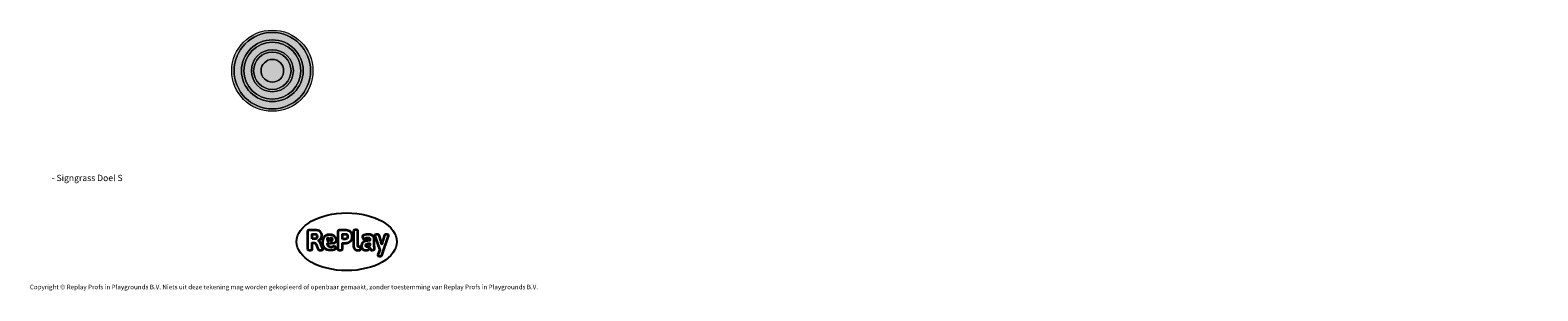
# Model space of a CAD drawing. Units: millimetres. Extents: x -4534 to 441089, y -3372 to 1447.
import ezdxf

# ---------------------------------------------------------------- set-up
doc = ezdxf.new("R2010")
doc.units = ezdxf.units.MM
doc.layers.add('Benaming', color=7, linetype='Continuous', lineweight=20, true_color=0x00a19a)
doc.layers.add('Logo-Copywrite', color=7, linetype='Continuous')
doc.layers.add('Toestel 2D', color=7, linetype='Continuous', lineweight=20)
doc.styles.get("Standard").update_dxf_attribs({"font": 'arial.ttf'})
doc.styles.add('VR Benaming txt 140', font='arial.ttf', dxfattribs={"height": 140})

# ---------------------------------------------------------------- blocks, each defined once
blk = doc.blocks.new('onderschrift')
at = {"layer": 'Logo-Copywrite'}
blk.add_ellipse((1314, -2464), major_axis=(925, 0), ratio=0.576701, dxfattribs=at)
at = {"layer": 'Logo-Copywrite', "lineweight": 35}
for points, knots in [([(624, -2619), (602, -2619), (591, -2613), (591, -2601), (591, -2601), (591, -2272), (591, -2272), (591, -2257), (599, -2250), (613, -2250), (613, -2250), (719, -2250), (719, -2250), (766, -2250), (800, -2259), (822, -2277), (843, -2295), (854, -2320), (854, -2352), (854, -2373), (848, -2391), (837, -2406), (825, -2421), (810, -2431), (791, -2439), (791, -2439), (791, -2441), (791, -2441), (798, -2443), (805, -2449), (812, -2459), (819, -2469), (825, -2479), (830, -2491), (830, -2491), (873, -2598), (873, -2598), (874, -2602), (875, -2606), (875, -2608), (875, -2615), (864, -2619), (843, -2619), (843, -2619), (820, -2619), (820, -2619), (812, -2619), (806, -2618), (800, -2616), (794, -2615), (791, -2612), (789, -2607), (789, -2607), (751, -2514), (751, -2514), (746, -2503), (740, -2495), (733, -2490), (726, -2484), (714, -2482), (696, -2482), (696, -2482), (675, -2482), (675, -2482), (675, -2482), (675, -2601), (675, -2601), (675, -2613), (664, -2619), (642, -2619), (642, -2619), (624, -2619), (624, -2619)], [0, 0, 0, 0, 1, 1, 1, 2, 2, 2, 3, 3, 3, 4, 4, 4, 5, 5, 5, 6, 6, 6, 7, 7, 7, 8, 8, 8, 9, 9, 9, 10, 10, 10, 11, 11, 11, 12, 12, 12, 13, 13, 13, 14, 14, 14, 15, 15, 15, 16, 16, 16, 17, 17, 17, 18, 18, 18, 19, 19, 19, 20, 20, 20, 21, 21, 21, 22, 22, 22, 23, 23, 23, 24, 24, 24, 24]), ([(675, -2409), (675, -2409), (727, -2409), (727, -2409), (734, -2409), (741, -2407), (748, -2403), (754, -2399), (759, -2393), (763, -2386), (767, -2379), (768, -2371), (768, -2363), (768, -2350), (764, -2340), (756, -2333), (748, -2325), (737, -2321), (723, -2321), (723, -2321), (675, -2321), (675, -2321), (675, -2321), (675, -2409), (675, -2409)], [0, 0, 0, 0, 1, 1, 1, 2, 2, 2, 3, 3, 3, 4, 4, 4, 5, 5, 5, 6, 6, 6, 7, 7, 7, 8, 8, 8, 8]), ([(1121, -2454), (1121, -2440), (1118, -2421), (1110, -2400), (1103, -2378), (1090, -2361), (1073, -2348), (1056, -2336), (1033, -2329), (1005, -2329), (979, -2329), (956, -2334), (936, -2344), (916, -2354), (901, -2369), (890, -2391), (878, -2413), (873, -2442), (873, -2477), (873, -2521), (884, -2556), (907, -2583), (929, -2609), (965, -2622), (1015, -2622), (1022, -2622), (1032, -2621), (1043, -2620), (1054, -2618), (1065, -2616), (1075, -2613), (1086, -2609), (1095, -2605), (1102, -2601), (1109, -2596), (1112, -2590), (1112, -2583), (1112, -2579), (1111, -2574), (1108, -2568), (1105, -2561), (1101, -2555), (1097, -2550), (1092, -2544), (1088, -2542), (1084, -2542), (1082, -2542), (1077, -2543), (1071, -2546), (1065, -2548), (1058, -2551), (1049, -2554), (1040, -2557), (1030, -2558), (1018, -2558), (1001, -2558), (986, -2554), (975, -2546), (964, -2538), (957, -2523), (956, -2502), (960, -2502), (962, -2502), (967, -2502), (1057, -2502), (1121, -2479), (1121, -2454)], [0, 0, 0, 0, 1, 1, 1, 2, 2, 2, 3, 3, 3, 4, 4, 4, 5, 5, 5, 6, 6, 6, 7, 7, 7, 8, 8, 8, 9, 9, 9, 10, 10, 10, 11, 11, 11, 12, 12, 12, 13, 13, 13, 14, 14, 14, 15, 15, 15, 16, 16, 16, 17, 17, 17, 18, 18, 18, 19, 19, 19, 20, 20, 20, 21, 21, 21, 22, 22, 22, 22]), ([(956, -2443), (948, -2432), (948, -2414), (956, -2403), (964, -2392), (978, -2392), (986, -2403), (994, -2414), (994, -2432), (986, -2443), (978, -2454), (964, -2454), (956, -2443)], [0, 0, 0, 0, 1, 1, 1, 2, 2, 2, 3, 3, 3, 4, 4, 4, 4]), ([(1014, -2403), (1023, -2392), (1036, -2392), (1044, -2403), (1052, -2414), (1052, -2432), (1044, -2443), (1036, -2454), (1023, -2454), (1014, -2443), (1006, -2432), (1006, -2414), (1014, -2403)], [0, 0, 0, 0, 1, 1, 1, 2, 2, 2, 3, 3, 3, 4, 4, 4, 4]), ([(1183, -2619), (1162, -2619), (1151, -2613), (1151, -2601), (1151, -2601), (1151, -2272), (1151, -2272), (1151, -2257), (1158, -2250), (1172, -2250), (1172, -2250), (1287, -2250), (1287, -2250), (1298, -2250), (1312, -2252), (1327, -2254), (1342, -2257), (1356, -2262), (1369, -2270), (1383, -2278), (1394, -2290), (1403, -2306), (1411, -2322), (1416, -2343), (1416, -2369), (1416, -2390), (1413, -2408), (1406, -2422), (1400, -2436), (1391, -2448), (1381, -2456), (1370, -2465), (1360, -2472), (1348, -2476), (1337, -2481), (1326, -2484), (1316, -2486), (1306, -2487), (1298, -2488), (1292, -2488), (1292, -2488), (1234, -2488), (1234, -2488), (1234, -2488), (1234, -2601), (1234, -2601), (1234, -2613), (1224, -2619), (1202, -2619), (1202, -2619), (1183, -2619), (1183, -2619)], [0, 0, 0, 0, 1, 1, 1, 2, 2, 2, 3, 3, 3, 4, 4, 4, 5, 5, 5, 6, 6, 6, 7, 7, 7, 8, 8, 8, 9, 9, 9, 10, 10, 10, 11, 11, 11, 12, 12, 12, 13, 13, 13, 14, 14, 14, 15, 15, 15, 16, 16, 16, 17, 17, 17, 17]), ([(1234, -2416), (1234, -2416), (1283, -2416), (1283, -2416), (1288, -2416), (1293, -2416), (1299, -2415), (1304, -2413), (1310, -2411), (1314, -2407), (1319, -2404), (1323, -2399), (1326, -2393), (1329, -2387), (1330, -2379), (1330, -2369), (1330, -2356), (1327, -2346), (1322, -2339), (1317, -2332), (1311, -2328), (1304, -2325), (1297, -2323), (1290, -2321), (1283, -2321), (1283, -2321), (1234, -2321), (1234, -2321), (1234, -2321), (1234, -2416), (1234, -2416)], [0, 0, 0, 0, 1, 1, 1, 2, 2, 2, 3, 3, 3, 4, 4, 4, 5, 5, 5, 6, 6, 6, 7, 7, 7, 8, 8, 8, 9, 9, 9, 10, 10, 10, 10]), ([(1520, -2622), (1508, -2622), (1496, -2620), (1486, -2617), (1476, -2613), (1468, -2608), (1461, -2601), (1455, -2594), (1450, -2584), (1446, -2573), (1443, -2562), (1441, -2549), (1441, -2534), (1441, -2534), (1441, -2262), (1441, -2262), (1441, -2251), (1452, -2245), (1474, -2245), (1474, -2245), (1489, -2245), (1489, -2245), (1511, -2245), (1521, -2251), (1521, -2262), (1521, -2262), (1521, -2535), (1521, -2535), (1521, -2543), (1523, -2549), (1526, -2553), (1529, -2557), (1534, -2558), (1541, -2558), (1544, -2558), (1546, -2558), (1549, -2557), (1552, -2557), (1554, -2556), (1556, -2556), (1559, -2556), (1562, -2559), (1565, -2565), (1567, -2571), (1569, -2577), (1571, -2584), (1572, -2590), (1572, -2594), (1572, -2595), (1572, -2604), (1569, -2610), (1563, -2614), (1557, -2617), (1549, -2620), (1541, -2621), (1533, -2622), (1526, -2622), (1520, -2622)], [0, 0, 0, 0, 1, 1, 1, 2, 2, 2, 3, 3, 3, 4, 4, 4, 5, 5, 5, 6, 6, 6, 7, 7, 7, 8, 8, 8, 9, 9, 9, 10, 10, 10, 11, 11, 11, 12, 12, 12, 13, 13, 13, 14, 14, 14, 15, 15, 15, 16, 16, 16, 17, 17, 17, 18, 18, 18, 19, 19, 19, 19]), ([(1668, -2622), (1638, -2622), (1617, -2614), (1605, -2599), (1593, -2584), (1587, -2565), (1587, -2543), (1587, -2531), (1589, -2520), (1592, -2508), (1596, -2496), (1603, -2485), (1613, -2475), (1624, -2465), (1639, -2457), (1660, -2451), (1681, -2445), (1709, -2442), (1743, -2442), (1743, -2442), (1743, -2424), (1743, -2424), (1743, -2413), (1740, -2405), (1733, -2400), (1726, -2395), (1716, -2393), (1701, -2393), (1688, -2393), (1676, -2394), (1667, -2397), (1657, -2400), (1649, -2403), (1643, -2406), (1637, -2409), (1633, -2410), (1631, -2410), (1628, -2410), (1623, -2407), (1619, -2402), (1614, -2396), (1611, -2390), (1607, -2383), (1604, -2376), (1603, -2370), (1603, -2367), (1603, -2361), (1607, -2355), (1616, -2349), (1625, -2343), (1637, -2338), (1653, -2335), (1669, -2331), (1687, -2329), (1707, -2329), (1735, -2329), (1758, -2333), (1775, -2341), (1792, -2349), (1804, -2359), (1812, -2373), (1820, -2386), (1823, -2402), (1823, -2420), (1823, -2420), (1823, -2522), (1823, -2522), (1823, -2541), (1824, -2555), (1825, -2565), (1826, -2575), (1827, -2583), (1828, -2587), (1829, -2592), (1830, -2597), (1830, -2601), (1830, -2604), (1827, -2607), (1823, -2609), (1818, -2611), (1812, -2613), (1805, -2614), (1798, -2616), (1791, -2617), (1784, -2617), (1777, -2618), (1772, -2618), (1769, -2618), (1763, -2618), (1759, -2616), (1756, -2612), (1754, -2608), (1752, -2603), (1751, -2597), (1750, -2591), (1748, -2585), (1747, -2581), (1746, -2583), (1743, -2587), (1736, -2594), (1730, -2601), (1721, -2607), (1710, -2613), (1698, -2619), (1684, -2622), (1668, -2622)], [0, 0, 0, 0, 1, 1, 1, 2, 2, 2, 3, 3, 3, 4, 4, 4, 5, 5, 5, 6, 6, 6, 7, 7, 7, 8, 8, 8, 9, 9, 9, 10, 10, 10, 11, 11, 11, 12, 12, 12, 13, 13, 13, 14, 14, 14, 15, 15, 15, 16, 16, 16, 17, 17, 17, 18, 18, 18, 19, 19, 19, 20, 20, 20, 21, 21, 21, 22, 22, 22, 23, 23, 23, 24, 24, 24, 25, 25, 25, 26, 26, 26, 27, 27, 27, 28, 28, 28, 29, 29, 29, 30, 30, 30, 31, 31, 31, 32, 32, 32, 33, 33, 33, 34, 34, 34, 35, 35, 35, 35]), ([(1694, -2558), (1705, -2558), (1714, -2555), (1723, -2549), (1732, -2542), (1739, -2534), (1743, -2524), (1743, -2524), (1743, -2494), (1743, -2494), (1730, -2494), (1719, -2495), (1709, -2497), (1700, -2499), (1692, -2501), (1686, -2505), (1679, -2508), (1675, -2512), (1672, -2517), (1669, -2522), (1667, -2528), (1667, -2535), (1667, -2541), (1669, -2547), (1674, -2552), (1678, -2556), (1685, -2558), (1694, -2558)], [0, 0, 0, 0, 1, 1, 1, 2, 2, 2, 3, 3, 3, 4, 4, 4, 5, 5, 5, 6, 6, 6, 7, 7, 7, 8, 8, 8, 9, 9, 9, 9]), ([(1921, -2730), (1899, -2730), (1889, -2726), (1889, -2718), (1889, -2717), (1889, -2715), (1889, -2714), (1889, -2712), (1890, -2710), (1891, -2708), (1891, -2708), (1925, -2617), (1925, -2617), (1925, -2617), (1835, -2354), (1835, -2354), (1835, -2352), (1835, -2351), (1834, -2349), (1833, -2347), (1833, -2346), (1833, -2344), (1833, -2336), (1844, -2332), (1866, -2332), (1866, -2332), (1884, -2332), (1884, -2332), (1892, -2332), (1898, -2333), (1904, -2335), (1909, -2337), (1913, -2340), (1914, -2344), (1914, -2344), (1946, -2444), (1946, -2444), (1948, -2451), (1950, -2460), (1953, -2473), (1956, -2486), (1959, -2499), (1961, -2510), (1961, -2510), (1964, -2510), (1964, -2510), (1966, -2499), (1969, -2486), (1972, -2473), (1975, -2460), (1977, -2450), (1979, -2444), (1979, -2444), (2011, -2344), (2011, -2344), (2012, -2340), (2016, -2337), (2021, -2335), (2027, -2333), (2033, -2332), (2041, -2332), (2041, -2332), (2054, -2332), (2054, -2332), (2076, -2332), (2087, -2336), (2087, -2344), (2087, -2347), (2086, -2350), (2085, -2354), (2085, -2354), (1961, -2718), (1961, -2718), (1959, -2722), (1956, -2725), (1951, -2727), (1945, -2729), (1938, -2730), (1930, -2730), (1930, -2730), (1921, -2730), (1921, -2730)], [0, 0, 0, 0, 1, 1, 1, 2, 2, 2, 3, 3, 3, 4, 4, 4, 5, 5, 5, 6, 6, 6, 7, 7, 7, 8, 8, 8, 9, 9, 9, 10, 10, 10, 11, 11, 11, 12, 12, 12, 13, 13, 13, 14, 14, 14, 15, 15, 15, 16, 16, 16, 17, 17, 17, 18, 18, 18, 19, 19, 19, 20, 20, 20, 21, 21, 21, 22, 22, 22, 23, 23, 23, 24, 24, 24, 25, 25, 25, 26, 26, 26, 27, 27, 27, 27])]:
    blk.add_open_spline(points, degree=3, knots=knots, dxfattribs=at)
at = {"layer": 'Logo-Copywrite', "insert": (-4540, -3258), "char_height": 85, "attachment_point": 1}
blk.add_mtext_dynamic_manual_height_columns('{\\fAsap|b0|i0|c0|p2;Copyright © Replay Profs in Playgrounds B.V. Niets uit deze tekening mag worden gekopieerd of openbaar gemaakt, zonder toestemming van Replay Profs in Playgrounds B.V.}', width=10615.55, gutter_width=10, heights=[0], dxfattribs=at)
blk = doc.blocks.new('SW-14127')
at = {"layer": 'Toestel 2D', "true_color": 0xffcc00}
h = blk.add_hatch(color=40, dxfattribs=at)
edge = h.paths.add_edge_path()
edge.add_spline(control_points=[(-60, -9), (-450, -9), (-766, 307), (-766, 697), (-766, 1087), (-450, 1404), (-60, 1404), (331, 1404), (647, 1087), (647, 697), (647, 307), (331, -9), (-60, -9), (-60, -9), (-60, -9), (-60, -9)], knot_values=[0, 0, 0, 0, 1, 1, 1, 2, 2, 2, 3, 3, 3, 4, 4, 4, 5, 5, 5, 5], degree=3, periodic=0)
edge = h.paths.add_edge_path()
edge.add_spline(control_points=[(-60, 1447), (-474, 1447), (-810, 1111), (-810, 697), (-810, 283), (-474, -53), (-60, -53), (355, -53), (690, 283), (690, 697), (690, 1111), (355, 1447), (-60, 1447), (-60, 1447), (-60, 1447), (-60, 1447)], knot_values=[0, 0, 0, 0, 1, 1, 1, 2, 2, 2, 3, 3, 3, 4, 4, 4, 5, 5, 5, 5], degree=3, periodic=0)
at = {"layer": 'Toestel 2D', "true_color": 0xededed}
h = blk.add_hatch(color=7, dxfattribs=at)
edge = h.paths.add_edge_path()
edge.add_spline(control_points=[(510, 697), (510, 382), (255, 127), (-60, 127), (-374, 127), (-630, 382), (-630, 697), (-630, 1012), (-374, 1267), (-60, 1267), (255, 1267), (510, 1012), (510, 697), (510, 697), (510, 697), (510, 697)], knot_values=[0, 0, 0, 0, 1, 1, 1, 2, 2, 2, 3, 3, 3, 4, 4, 4, 5, 5, 5, 5], degree=3, periodic=0)
edge = h.paths.add_edge_path()
edge.add_spline(control_points=[(-766, 697), (-766, 307), (-450, -9), (-60, -9), (331, -9), (647, 307), (647, 697), (647, 1087), (331, 1404), (-60, 1404), (-450, 1404), (-766, 1087), (-766, 697), (-766, 697), (-766, 697), (-766, 697)], knot_values=[0, 0, 0, 0, 1, 1, 1, 2, 2, 2, 3, 3, 3, 4, 4, 4, 5, 5, 5, 5], degree=3, periodic=0)
at = {"layer": 'Toestel 2D', "true_color": 0x400080}
h = blk.add_hatch(color=196, dxfattribs=at)
edge = h.paths.add_edge_path()
edge.add_spline(control_points=[(-60, 1222), (230, 1222), (466, 987), (466, 697), (466, 407), (230, 172), (-60, 172), (-350, 172), (-585, 407), (-585, 697), (-585, 987), (-350, 1222), (-60, 1222), (-60, 1222), (-60, 1222), (-60, 1222)], knot_values=[0, 0, 0, 0, 1, 1, 1, 2, 2, 2, 3, 3, 3, 4, 4, 4, 5, 5, 5, 5], degree=3, periodic=0)
edge = h.paths.add_edge_path()
edge.add_spline(control_points=[(-630, 697), (-630, 382), (-374, 127), (-60, 127), (255, 127), (510, 382), (510, 697), (510, 1012), (255, 1267), (-60, 1267), (-374, 1267), (-630, 1012), (-630, 697), (-630, 697), (-630, 697), (-630, 697)], knot_values=[0, 0, 0, 0, 1, 1, 1, 2, 2, 2, 3, 3, 3, 4, 4, 4, 5, 5, 5, 5], degree=3, periodic=0)
at = {"layer": 'Toestel 2D', "true_color": 0xededed}
h = blk.add_hatch(color=7, dxfattribs=at)
edge = h.paths.add_edge_path()
edge.add_spline(control_points=[(-60, 172), (230, 172), (466, 407), (466, 697), (466, 987), (230, 1222), (-60, 1222), (-350, 1222), (-585, 987), (-585, 697), (-585, 407), (-350, 172), (-60, 172), (-60, 172), (-60, 172), (-60, 172)], knot_values=[0, 0, 0, 0, 1, 1, 1, 2, 2, 2, 3, 3, 3, 4, 4, 4, 5, 5, 5, 5], degree=3, periodic=0)
edge = h.paths.add_edge_path()
edge.add_spline(control_points=[(328, 697), (328, 483), (155, 309), (-60, 309), (-274, 309), (-447, 483), (-447, 697), (-447, 911), (-274, 1085), (-60, 1085), (155, 1085), (328, 911), (328, 697), (328, 697), (328, 697), (328, 697)], knot_values=[0, 0, 0, 0, 1, 1, 1, 2, 2, 2, 3, 3, 3, 4, 4, 4, 5, 5, 5, 5], degree=3, periodic=0)
at = {"layer": 'Toestel 2D', "true_color": 0x00b9fc}
h = blk.add_hatch(color=140, dxfattribs=at)
edge = h.paths.add_edge_path()
edge.add_spline(control_points=[(285, 697), (285, 507), (131, 352), (-60, 352), (-250, 352), (-405, 507), (-405, 697), (-405, 888), (-250, 1042), (-60, 1042), (131, 1042), (285, 888), (285, 697), (285, 697), (285, 697), (285, 697)], knot_values=[0, 0, 0, 0, 1, 1, 1, 2, 2, 2, 3, 3, 3, 4, 4, 4, 5, 5, 5, 5], degree=3, periodic=0)
edge = h.paths.add_edge_path()
edge.add_spline(control_points=[(328, 697), (328, 911), (155, 1085), (-60, 1085), (-274, 1085), (-447, 911), (-447, 697), (-447, 483), (-274, 309), (-60, 309), (155, 309), (328, 483), (328, 697), (328, 697), (328, 697), (328, 697)], knot_values=[0, 0, 0, 0, 1, 1, 1, 2, 2, 2, 3, 3, 3, 4, 4, 4, 5, 5, 5, 5], degree=3, periodic=0)
at = {"layer": 'Toestel 2D', "true_color": 0xededed}
h = blk.add_hatch(color=7, dxfattribs=at)
edge = h.paths.add_edge_path()
edge.add_spline(control_points=[(-60, 352), (131, 352), (285, 507), (285, 697), (285, 888), (131, 1042), (-60, 1042), (-250, 1042), (-405, 888), (-405, 697), (-405, 507), (-250, 352), (-60, 352), (-60, 352), (-60, 352), (-60, 352)], knot_values=[0, 0, 0, 0, 1, 1, 1, 2, 2, 2, 3, 3, 3, 4, 4, 4, 5, 5, 5, 5], degree=3, periodic=0)
edge = h.paths.add_edge_path()
edge.add_spline(control_points=[(149, 697), (149, 582), (56, 488), (-60, 488), (-175, 488), (-268, 582), (-268, 697), (-268, 812), (-175, 906), (-60, 906), (56, 906), (149, 812), (149, 697), (149, 697), (149, 697), (149, 697)], knot_values=[0, 0, 0, 0, 1, 1, 1, 2, 2, 2, 3, 3, 3, 4, 4, 4, 5, 5, 5, 5], degree=3, periodic=0)
at = {"layer": 'Toestel 2D', "true_color": 0xff0000}
h = blk.add_hatch(color=1, dxfattribs=at)
edge = h.paths.add_edge_path()
edge.add_spline(control_points=[(-60, 488), (56, 488), (149, 582), (149, 697), (149, 812), (56, 906), (-60, 906), (-175, 906), (-268, 812), (-268, 697), (-268, 582), (-175, 488), (-60, 488), (-60, 488), (-60, 488), (-60, 488)], knot_values=[0, 0, 0, 0, 1, 1, 1, 2, 2, 2, 3, 3, 3, 4, 4, 4, 5, 5, 5, 5], degree=3, periodic=0)
at = {"layer": 'Toestel 2D', "lineweight": 0}
for points in [[(-60, 1447), (-474, 1447), (-810, 1111), (-810, 697), (-810, 283), (-474, -53), (-60, -53), (355, -53), (690, 283), (690, 697), (690, 1111), (355, 1447), (-60, 1447), (-60, 1447), (-60, 1447), (-60, 1447)], [(-60, -9), (-450, -9), (-766, 307), (-766, 697), (-766, 1087), (-450, 1404), (-60, 1404), (331, 1404), (647, 1087), (647, 697), (647, 307), (331, -9), (-60, -9), (-60, -9), (-60, -9), (-60, -9)], [(-766, 697), (-766, 307), (-450, -9), (-60, -9), (331, -9), (647, 307), (647, 697), (647, 1087), (331, 1404), (-60, 1404), (-450, 1404), (-766, 1087), (-766, 697), (-766, 697), (-766, 697), (-766, 697)], [(-630, 697), (-630, 382), (-374, 127), (-60, 127), (255, 127), (510, 382), (510, 697), (510, 1012), (255, 1267), (-60, 1267), (-374, 1267), (-630, 1012), (-630, 697), (-630, 697), (-630, 697), (-630, 697)], [(510, 697), (510, 382), (255, 127), (-60, 127), (-374, 127), (-630, 382), (-630, 697), (-630, 1012), (-374, 1267), (-60, 1267), (255, 1267), (510, 1012), (510, 697), (510, 697), (510, 697), (510, 697)], [(-60, 1222), (230, 1222), (466, 987), (466, 697), (466, 407), (230, 172), (-60, 172), (-350, 172), (-585, 407), (-585, 697), (-585, 987), (-350, 1222), (-60, 1222), (-60, 1222), (-60, 1222), (-60, 1222)], [(-60, 172), (230, 172), (466, 407), (466, 697), (466, 987), (230, 1222), (-60, 1222), (-350, 1222), (-585, 987), (-585, 697), (-585, 407), (-350, 172), (-60, 172), (-60, 172), (-60, 172), (-60, 172)], [(328, 697), (328, 911), (155, 1085), (-60, 1085), (-274, 1085), (-447, 911), (-447, 697), (-447, 483), (-274, 309), (-60, 309), (155, 309), (328, 483), (328, 697), (328, 697), (328, 697), (328, 697)], [(328, 697), (328, 483), (155, 309), (-60, 309), (-274, 309), (-447, 483), (-447, 697), (-447, 911), (-274, 1085), (-60, 1085), (155, 1085), (328, 911), (328, 697), (328, 697), (328, 697), (328, 697)], [(285, 697), (285, 507), (131, 352), (-60, 352), (-250, 352), (-405, 507), (-405, 697), (-405, 888), (-250, 1042), (-60, 1042), (131, 1042), (285, 888), (285, 697), (285, 697), (285, 697), (285, 697)], [(-60, 352), (131, 352), (285, 507), (285, 697), (285, 888), (131, 1042), (-60, 1042), (-250, 1042), (-405, 888), (-405, 697), (-405, 507), (-250, 352), (-60, 352), (-60, 352), (-60, 352), (-60, 352)], [(-60, 488), (56, 488), (149, 582), (149, 697), (149, 812), (56, 906), (-60, 906), (-175, 906), (-268, 812), (-268, 697), (-268, 582), (-175, 488), (-60, 488), (-60, 488), (-60, 488), (-60, 488)], [(149, 697), (149, 582), (56, 488), (-60, 488), (-175, 488), (-268, 582), (-268, 697), (-268, 812), (-175, 906), (-60, 906), (56, 906), (149, 812), (149, 697), (149, 697), (149, 697), (149, 697)]]:
    blk.add_open_spline(points, degree=3, knots=[0, 0, 0, 0, 1, 1, 1, 2, 2, 2, 3, 3, 3, 4, 4, 4, 5, 5, 5, 5], dxfattribs=at)

msp = doc.modelspace()

# ---------------------------------------------------------------- block references
for name in ['SW-14127', 'onderschrift']:
    msp.add_blockref(name, (0, 0))

# ---------------------------------------------------------------- texts
at = {"layer": 'Benaming', "insert": (-4138, -1032), "char_height": 140, "attachment_point": 1, "style": 'VR Benaming txt 140'}
msp.add_mtext_dynamic_manual_height_columns('\\pi3175.0193;{\\fOpen Sans|b0|i0|c0|p34;\\H0.83333x;SW-14127 - Signgrass Doel S}', width=8472.76, gutter_width=12.5, heights=[163], dxfattribs=at)

doc.saveas('drawing.dxf')
